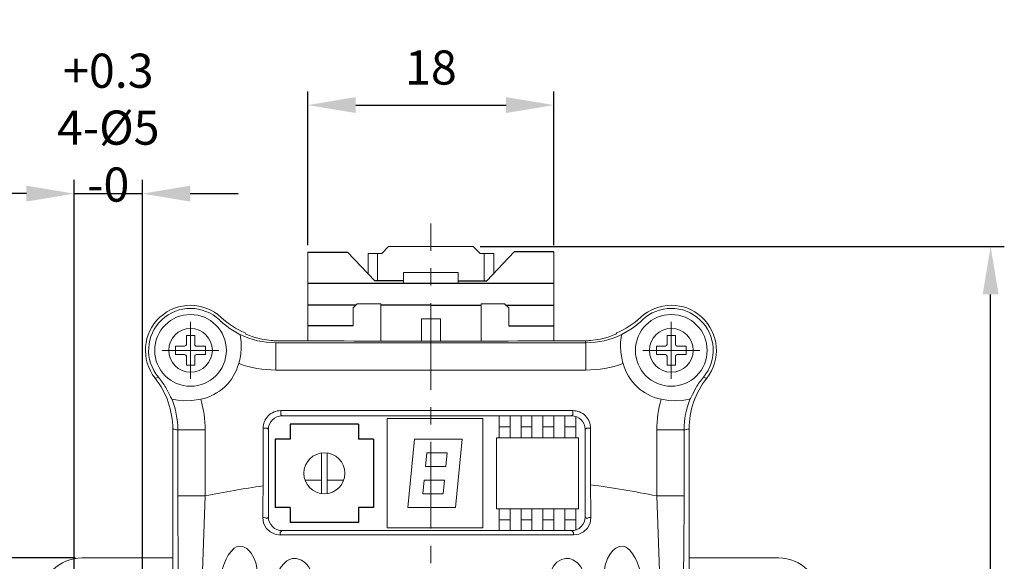
# Model space of a CAD drawing. Units: millimetres. Extents: x 415 to 2973, y 22 to 881.
# Drawn here: x 2588 to 2660, y 766 to 806 of the extents above; entities that cross this region are included whole.
import ezdxf

# ---------------------------------------------------------------- set-up
doc = ezdxf.new("R2010")
doc.units = ezdxf.units.MM
doc.header["$PDSIZE"] = -1
doc.linetypes.add('CENTER', pattern=[10.16, 6.35, -1.27, 1.27, -1.27])
doc.layers.add('CL', color=1, linetype='CENTER')
doc.layers.add('DIM', color=3, linetype='Continuous')
doc.styles.get("Standard").update_dxf_attribs({"font": 'romans.shx', "width": 0.8, "oblique": 10, "bigfont": 'whgtxt.shx'})
doc.dimstyles.new('ISO-25', dxfattribs={"dimtxt": 2.5, "dimasz": 2.5, "dimexe": 1.25, "dimexo": 0.625, "dimtad": 1, "dimtxsty": 'Standard', "dimcen": 2.5, "dimadec": 0, "dimazin": 0, "dimtfac": 1, "dimtmove": 0, "dimatfit": 3, "dimfxl": 0, "dimarcsym": 0})

# ---------------------------------------------------------------- blocks, each defined once
blk = doc.blocks.new('*D57')
at = {"layer": 'Defpoints', "color": 0, "ltscale": 0.1}
for p in [(2567.736, 766.211), (2592.566, 766.211), (2592.566, 709.211)]:
    blk.add_point(p, dxfattribs=at)
at = {"layer": 'DIM', "color": 8, "lineweight": -2, "ltscale": 0.1}
for p, q in [((2592.066, 766.211), (2566.736, 766.211)), ((2567.736, 712.711), (2567.736, 762.711)), ((2592.066, 709.211), (2566.736, 709.211))]:
    blk.add_line(p, q, dxfattribs=at)
at = {"layer": 'DIM', "color": 8, "ltscale": 0.1}
for points in [[(2567.153, 762.711), (2568.32, 762.711), (2567.736, 766.211)], [(2567.153, 712.711), (2568.32, 712.711), (2567.736, 709.211)]]:
    blk.add_solid(points, dxfattribs=at)
at = {"layer": 'DIM', "color": 0, "ltscale": 0.1, "insert": (2564.986, 737.711), "char_height": 2.5, "attachment_point": 5, "rotation": 90}
blk.add_mtext('\\A1;57%%p0.5', dxfattribs=at)
blk = doc.blocks.new('*D58')
at = {"layer": 'Defpoints', "color": 0, "ltscale": 0.1}
for p in [(2596.996, 792.884), (2591.996, 761.281), (2596.996, 761.281)]:
    blk.add_point(p, dxfattribs=at)
at = {"layer": 'DIM', "color": 8, "lineweight": -2, "ltscale": 0.1}
for p, q in [((2591.996, 761.781), (2591.996, 793.884)), ((2596.996, 761.781), (2596.996, 793.884)), ((2588.496, 792.884), (2584.996, 792.884)), ((2591.996, 792.884), (2596.996, 792.884)), ((2600.496, 792.884), (2603.996, 792.884))]:
    blk.add_line(p, q, dxfattribs=at)
at = {"layer": 'DIM', "color": 8, "ltscale": 0.1}
for points in [[(2588.496, 793.467), (2588.496, 792.3), (2591.996, 792.884)], [(2600.496, 793.467), (2600.496, 792.3), (2596.996, 792.884)]]:
    blk.add_solid(points, dxfattribs=at)
at = {"layer": 'DIM', "color": 0, "ltscale": 0.1, "insert": (2594.496, 797.717), "char_height": 2.5, "attachment_point": 5}
blk.add_mtext('\\A1;        +0.3\\P4-%%c5 -0', dxfattribs=at)
blk = doc.blocks.new('*D59')
at = {"layer": 'Defpoints', "color": 0, "ltscale": 0.1}
for p in [(2621.216, 789.01), (2659.097, 789.01), (2634.017, 709.011)]:
    blk.add_point(p, dxfattribs=at)
at = {"layer": 'DIM', "color": 8, "lineweight": -2, "ltscale": 0.1}
for p, q in [((2621.716, 789.01), (2660.097, 789.01)), ((2659.097, 712.511), (2659.097, 785.51)), ((2634.517, 709.011), (2660.097, 709.011))]:
    blk.add_line(p, q, dxfattribs=at)
at = {"layer": 'DIM', "color": 8, "ltscale": 0.1}
for points in [[(2658.514, 785.51), (2659.68, 785.51), (2659.097, 789.01)], [(2658.514, 712.511), (2659.68, 712.511), (2659.097, 709.011)]]:
    blk.add_solid(points, dxfattribs=at)
at = {"layer": 'DIM', "color": 0, "ltscale": 0.1, "insert": (2656.347, 749.41), "char_height": 2.5, "attachment_point": 5, "rotation": 90}
blk.add_mtext('\\A1;80', dxfattribs=at)
blk = doc.blocks.new('*D60')
at = {"layer": 'Defpoints', "color": 0, "ltscale": 0.1}
for p in [(2627.116, 799.368), (2609.116, 788.611), (2627.116, 788.612)]:
    blk.add_point(p, dxfattribs=at)
at = {"layer": 'DIM', "color": 8, "lineweight": -2, "ltscale": 0.1}
for p, q in [((2609.116, 789.111), (2609.116, 800.368)), ((2627.116, 789.112), (2627.116, 800.368)), ((2612.616, 799.368), (2623.616, 799.368))]:
    blk.add_line(p, q, dxfattribs=at)
at = {"layer": 'DIM', "color": 8, "ltscale": 0.1}
for points in [[(2612.616, 799.952), (2612.616, 798.785), (2609.116, 799.368)], [(2623.616, 799.952), (2623.616, 798.785), (2627.116, 799.368)]]:
    blk.add_solid(points, dxfattribs=at)
at = {"layer": 'DIM', "color": 0, "ltscale": 0.1, "insert": (2618.116, 802.118), "char_height": 2.5, "attachment_point": 5}
blk.add_mtext('\\A1;18', dxfattribs=at)

msp = doc.modelspace()

# ---------------------------------------------------------------- linework, layer by layer
at = {"lineweight": 0}
for p, q in [((2614.516, 788.51), (2615.016, 789.01)), ((2615.016, 789.01), (2618.116, 789.011)), ((2621.216, 789.01), (2618.116, 789.011)), ((2621.716, 788.51), (2621.216, 789.01)), ((2609.116, 788.611), (2609.116, 782.105)), ((2613.516, 788.509), (2614.516, 788.51)), ((2613.516, 788.509), (2613.516, 787.032)), ((2614.216, 788.51), (2614.216, 786.506)), ((2622.716, 788.509), (2621.716, 788.51)), ((2622.016, 788.51), (2622.016, 786.507)), ((2622.716, 788.509), (2622.716, 787.032)), ((2627.116, 788.612), (2627.116, 782.105)), ((2616.116, 787.107), (2618.116, 787.108)), ((2616.116, 786.311), (2616.116, 787.107)), ((2620.117, 787.107), (2618.116, 787.108)), ((2620.117, 786.311), (2620.117, 787.107)), ((2612.418, 784.513), (2612.718, 784.813)), ((2612.418, 784.513), (2612.418, 783.207)), ((2612.718, 784.813), (2614.44, 784.814)), ((2614.44, 784.814), (2614.44, 782.09)), ((2618.115, 784.71), (2618.116, 784.71)), ((2618.115, 784.71), (2618.115, 784.71)), ((2618.116, 784.71), (2618.116, 784.71)), ((2618.116, 784.71), (2618.117, 784.71)), ((2623.513, 784.815), (2621.792, 784.815)), ((2621.792, 784.815), (2621.793, 782.09)), ((2623.814, 784.515), (2623.513, 784.815)), ((2623.814, 784.515), (2623.814, 783.209)), ((2617.416, 783.709), (2618.116, 783.71)), ((2617.416, 782.087), (2617.416, 783.709)), ((2618.816, 783.709), (2618.116, 783.71)), ((2618.816, 783.709), (2618.116, 783.71)), ((2618.816, 782.291), (2618.816, 783.709)), ((2618.816, 782.087), (2618.816, 783.709)), ((2629.47, 781.966), (2606.763, 781.966)), ((2629.47, 779.967), (2606.763, 779.967)), ((2607.125, 777.001), (2628.508, 777.001)), ((2628.418, 776.611), (2607.215, 776.611)), ((2614.916, 776.411), (2614.916, 768.411)), ((2614.916, 776.411), (2621.916, 776.411)), ((2621.916, 776.411), (2621.916, 768.411)), ((2623.116, 776.611), (2623.116, 775.011)), ((2623.916, 776.611), (2623.916, 775.011)), ((2624.716, 776.611), (2624.716, 775.011)), ((2625.516, 776.611), (2625.516, 775.011)), ((2626.316, 776.611), (2626.316, 775.011)), ((2627.116, 776.611), (2627.116, 775.011)), ((2627.916, 776.611), (2627.916, 775.011)), ((2628.716, 776.566), (2628.716, 775.011)), ((2623.116, 775.811), (2623.916, 775.811)), ((2624.716, 775.811), (2625.516, 775.811)), ((2626.316, 775.811), (2627.116, 775.811)), ((2627.916, 775.811), (2628.716, 775.811)), ((2622.916, 775.011), (2622.916, 769.811)), ((2622.916, 775.011), (2628.916, 775.011)), ((2628.916, 775.011), (2628.916, 769.811)), ((2616.416, 769.911), (2616.916, 774.911)), ((2616.916, 774.911), (2620.416, 774.911)), ((2620.416, 774.911), (2619.916, 769.911)), ((2610.116, 773.898), (2610.116, 770.925)), ((2610.516, 773.898), (2610.516, 770.925)), ((2617.721, 772.911), (2617.821, 773.911)), ((2617.821, 773.911), (2619.311, 773.911)), ((2619.311, 773.911), (2619.211, 772.911)), ((2617.721, 772.911), (2619.211, 772.911)), ((2618.116, 772.739), (2618.116, 772.739)), ((2618.116, 772.739), (2618.116, 772.739)), ((2608.902, 771.911), (2610.116, 771.911)), ((2610.516, 771.911), (2611.731, 771.911)), ((2617.521, 770.911), (2617.621, 771.911)), ((2617.621, 771.911), (2619.111, 771.911)), ((2619.111, 771.911), (2619.011, 770.911)), ((2617.521, 770.911), (2619.011, 770.911)), ((2616.416, 769.911), (2619.916, 769.911)), ((2622.916, 769.811), (2628.916, 769.811)), ((2623.116, 769.811), (2623.116, 768.211)), ((2623.916, 769.811), (2623.916, 768.211)), ((2624.716, 769.811), (2624.716, 768.211)), ((2625.516, 769.811), (2625.516, 768.211)), ((2626.316, 769.811), (2626.316, 768.211)), ((2627.116, 769.811), (2627.116, 768.211)), ((2627.916, 769.811), (2627.916, 768.211)), ((2628.716, 769.811), (2628.716, 768.257)), ((2623.116, 769.011), (2623.916, 769.011)), ((2624.716, 769.011), (2625.516, 769.011)), ((2626.316, 769.011), (2627.116, 769.011)), ((2627.916, 769.011), (2628.716, 769.011)), ((2607.215, 768.211), (2628.418, 768.211)), ((2614.916, 768.411), (2621.916, 768.411)), ((2592.566, 766.211), (2599.216, 766.211)), ((2637.016, 766.211), (2643.566, 766.211))]:
    msp.add_line(p, q, dxfattribs=at)
at = {"ltscale": 0.1}
for p, q in [((2609.116, 788.611), (2612.016, 788.611)), ((2614.015, 786.507), (2612.016, 788.611)), ((2622.217, 786.507), (2624.216, 788.612)), ((2627.116, 788.612), (2624.216, 788.612)), ((2616.116, 786.507), (2614.015, 786.507)), ((2620.117, 786.507), (2622.217, 786.507)), ((2627.116, 786.311), (2609.116, 786.311))]:
    msp.add_line(p, q, dxfattribs=at)
for p, q in [((2612.615, 784.71), (2609.116, 784.71)), ((2618.117, 784.71), (2614.44, 784.71)), ((2618.115, 784.71), (2621.792, 784.711)), ((2623.617, 784.711), (2627.116, 784.713)), ((2612.418, 783.207), (2609.116, 783.207)), ((2623.814, 783.209), (2627.116, 783.21)), ((2607.816, 776.011), (2607.816, 774.911)), ((2612.816, 776.011), (2607.816, 776.011)), ((2612.816, 776.011), (2612.816, 774.911)), ((2606.716, 774.911), (2606.716, 769.911)), ((2607.816, 774.911), (2606.716, 774.911)), ((2613.916, 774.911), (2612.816, 774.911)), ((2613.916, 774.911), (2613.916, 769.911)), ((2607.816, 769.911), (2606.716, 769.911)), ((2607.816, 769.911), (2607.816, 768.811)), ((2612.816, 769.911), (2612.816, 768.811)), ((2613.916, 769.911), (2612.816, 769.911)), ((2612.816, 768.811), (2607.816, 768.811))]:
    msp.add_line(p, q)
at = {"linetype": 'Continuous', "lineweight": 0}
for p, q in [((2600.21, 782.505), (2600.823, 782.505)), ((2600.21, 782.505), (2600.21, 781.849)), ((2600.823, 782.505), (2600.823, 781.849)), ((2635.41, 782.505), (2636.023, 782.505)), ((2635.41, 782.505), (2635.41, 781.849)), ((2636.023, 782.505), (2636.023, 781.849)), ((2599.423, 781.718), (2599.423, 781.105)), ((2599.423, 781.718), (2600.079, 781.718)), ((2600.954, 781.718), (2601.61, 781.718)), ((2601.61, 781.718), (2601.61, 781.105)), ((2634.623, 781.718), (2634.623, 781.105)), ((2634.623, 781.718), (2635.279, 781.718)), ((2636.154, 781.718), (2636.81, 781.718)), ((2636.81, 781.718), (2636.81, 781.105)), ((2599.423, 781.105), (2600.079, 781.105)), ((2600.21, 780.974), (2600.21, 780.318)), ((2600.823, 780.974), (2600.823, 780.318)), ((2600.954, 781.105), (2601.61, 781.105)), ((2634.623, 781.105), (2635.279, 781.105)), ((2635.41, 780.974), (2635.41, 780.318)), ((2636.023, 780.974), (2636.023, 780.318)), ((2636.154, 781.105), (2636.81, 781.105)), ((2600.21, 780.318), (2600.823, 780.318)), ((2635.41, 780.318), (2636.023, 780.318))]:
    msp.add_line(p, q, dxfattribs=at)
at = {"lineweight": 0, "ltscale": 0.000317414}
msp.add_line((2604.143, 782.574), (2604.151, 782.565), dxfattribs=at)
at = {"lineweight": 0, "ltscale": 0.00242}
for p, q in [((2604.516, 782.688), (2604.568, 782.606)), ((2631.716, 782.688), (2631.665, 782.606))]:
    msp.add_line(p, q, dxfattribs=at)
at = {"lineweight": 0, "ltscale": 0.000317349}
msp.add_line((2632.081, 782.565), (2632.09, 782.574), dxfattribs=at)
at = {"lineweight": 0, "ltscale": 0.049992}
for p, q in [((2606.763, 781.966), (2606.763, 779.967)), ((2629.47, 781.966), (2629.47, 779.967))]:
    msp.add_line(p, q, dxfattribs=at)
at = {"lineweight": 0, "ltscale": 0.003997}
for p, q in [((2629.47, 781.966), (2629.411, 782.115)), ((2629.411, 782.115), (2629.47, 781.967))]:
    msp.add_line(p, q, dxfattribs=at)
at = {"lineweight": 0, "ltscale": 0.000357469}
msp.add_line((2599.139, 777.855), (2599.128, 777.865), dxfattribs=at)
at = {"lineweight": 0, "ltscale": 0.000357606}
msp.add_line((2637.105, 777.865), (2637.094, 777.855), dxfattribs=at)
at = {"lineweight": 0, "ltscale": 0.00749}
for p, q in [((2607.125, 776.701), (2607.125, 777.001)), ((2628.508, 776.701), (2628.508, 777.001)), ((2606.126, 775.703), (2605.827, 775.703)), ((2629.506, 775.703), (2629.806, 775.703))]:
    msp.add_line(p, q, dxfattribs=at)
at = {"lineweight": 0, "ltscale": 0.003179}
for p, q in [((2607.215, 776.611), (2607.125, 776.701)), ((2628.418, 776.611), (2628.508, 776.701)), ((2606.216, 775.613), (2606.126, 775.703)), ((2629.416, 775.613), (2629.506, 775.703))]:
    msp.add_line(p, q, dxfattribs=at)
at = {"lineweight": 0, "ltscale": 0.105424}
msp.add_line((2605.827, 775.703), (2605.827, 771.486), dxfattribs=at)
at = {"lineweight": 0, "ltscale": 0.103424}
msp.add_line((2629.806, 775.703), (2629.806, 771.566), dxfattribs=at)
at = {"lineweight": 0, "ltscale": 0.370998}
for p, q in [((2599.216, 775.65), (2599.216, 760.81)), ((2637.016, 760.81), (2637.016, 775.65))]:
    msp.add_line(p, q, dxfattribs=at)
at = {"lineweight": 0, "ltscale": 0.120908}
for p, q in [((2599.584, 775.586), (2599.584, 770.75)), ((2601.584, 775.586), (2601.584, 770.75)), ((2634.649, 775.586), (2634.649, 770.75)), ((2636.648, 775.586), (2636.648, 770.75))]:
    msp.add_line(p, q, dxfattribs=at)
at = {"lineweight": 0, "ltscale": 0.049983}
for p, q in [((2599.584, 775.586), (2601.584, 775.586)), ((2636.648, 775.586), (2634.649, 775.586)), ((2599.584, 770.75), (2601.584, 770.75)), ((2636.648, 770.75), (2634.649, 770.75))]:
    msp.add_line(p, q, dxfattribs=at)
at = {"lineweight": 0, "ltscale": 0.160068}
for p, q in [((2606.216, 775.613), (2606.216, 769.21)), ((2629.416, 769.21), (2629.416, 775.613))]:
    msp.add_line(p, q, dxfattribs=at)
at = {"lineweight": 0, "ltscale": 0.00367}
msp.add_line((2606.216, 769.21), (2606.113, 769.106), dxfattribs=at)
at = {"lineweight": 0, "ltscale": 0.003706}
msp.add_line((2629.416, 769.21), (2629.521, 769.105), dxfattribs=at)
at = {"lineweight": 0, "ltscale": 0.004509}
msp.add_line((2607.215, 768.211), (2607.087, 768.084), dxfattribs=at)
at = {"lineweight": 0, "ltscale": 0.004563}
msp.add_line((2628.418, 768.211), (2628.547, 768.082), dxfattribs=at)
at = {"lineweight": 0, "ltscale": 0.002732}
for p, q in [((2604.432, 767.004), (2604.328, 767.04)), ((2631.904, 767.04), (2631.801, 767.004))]:
    msp.add_line(p, q, dxfattribs=at)
at = {"lineweight": 0, "ltscale": 0.002579}
for p, q in [((2608.353, 766.153), (2608.25, 766.167)), ((2627.982, 766.167), (2627.88, 766.153))]:
    msp.add_line(p, q, dxfattribs=at)
at = {"lineweight": 0}
for points in [[(2603.355, 783.047), (2604.083, 782.608), (2604.141, 782.575), (2604.143, 782.574)], [(2632.09, 782.574), (2632.093, 782.576), (2632.217, 782.645), (2632.878, 783.047)], [(2604.151, 782.565), (2604.154, 782.559), (2604.161, 782.536), (2604.226, 782.026), (2604.228, 781.567)], [(2604.568, 782.606), (2604.57, 782.604), (2604.579, 782.598), (2604.644, 782.564), (2605.144, 782.374), (2605.728, 782.224), (2606.432, 782.13)], [(2631.665, 782.606), (2631.663, 782.604), (2631.654, 782.598), (2631.589, 782.564), (2631.089, 782.374), (2630.505, 782.224), (2629.801, 782.13)], [(2632.005, 781.567), (2632.005, 782.01), (2632.07, 782.533), (2632.078, 782.559), (2632.081, 782.565)], [(2599.128, 777.865), (2599.126, 777.869), (2599.116, 777.887), (2599.061, 778.004), (2598.703, 778.683)], [(2637.529, 778.683), (2637.259, 778.185), (2637.115, 777.884), (2637.107, 777.868), (2637.105, 777.865)], [(2601.262, 777.831), (2600.611, 777.732), (2600.012, 777.72), (2599.581, 777.759), (2599.158, 777.846), (2599.142, 777.853), (2599.139, 777.855)], [(2637.094, 777.855), (2637.088, 777.852), (2637.058, 777.841), (2636.507, 777.741), (2636.051, 777.716), (2635.527, 777.741), (2634.97, 777.831)], [(2599.687, 761.532), (2599.622, 764.865), (2599.584, 770.75)], [(2601.312, 762.946), (2601.383, 765.252), (2601.584, 770.75)], [(2634.649, 770.75), (2634.85, 765.253), (2634.921, 762.946)], [(2636.648, 770.75), (2636.63, 766.566), (2636.546, 761.532)], [(2605.804, 769.172), (2605.867, 768.756), (2606.061, 768.387), (2606.353, 768.112), (2606.707, 767.944), (2607.074, 767.892)], [(2628.56, 767.893), (2628.935, 767.948), (2629.283, 768.114), (2629.576, 768.392), (2629.767, 768.758), (2629.83, 769.174)], [(2602.716, 764.696), (2602.781, 765.182), (2602.918, 765.663), (2603.118, 766.135), (2603.273, 766.412), (2603.459, 766.672), (2603.721, 766.925), (2603.879, 767.018), (2604.061, 767.07), (2604.328, 767.04)], [(2631.904, 767.04), (2632.21, 767.064), (2632.388, 767.002), (2632.545, 766.899), (2632.682, 766.775), (2632.886, 766.523), (2633.054, 766.252), (2633.194, 765.968), (2633.415, 765.336), (2633.483, 765.016), (2633.517, 764.696)], [(2604.432, 767.004), (2604.638, 766.896), (2604.813, 766.741), (2604.958, 766.563), (2605.18, 766.177), (2605.33, 765.77), (2605.427, 765.17)], [(2630.806, 765.17), (2630.878, 765.677), (2631.054, 766.179), (2631.213, 766.472), (2631.42, 766.741), (2631.66, 766.938), (2631.801, 767.004)], [(2606.729, 764.461), (2606.795, 764.839), (2606.937, 765.209), (2607.147, 765.559), (2607.341, 765.79), (2607.579, 765.991), (2607.769, 766.096), (2607.975, 766.16), (2608.25, 766.167)], [(2608.353, 766.153), (2608.643, 766.061), (2608.893, 765.891), (2609.061, 765.715), (2609.199, 765.519), (2609.383, 765.096), (2609.438, 764.762)], [(2626.795, 764.762), (2626.879, 765.19), (2627.085, 765.599), (2627.342, 765.893), (2627.502, 766.012), (2627.682, 766.102), (2627.88, 766.153)], [(2627.982, 766.167), (2628.258, 766.16), (2628.516, 766.071), (2628.837, 765.843), (2629.091, 765.552), (2629.298, 765.204), (2629.439, 764.837), (2629.503, 764.461)]]:
    msp.add_lwpolyline(points, dxfattribs=at)
at = {"linetype": 'Continuous', "lineweight": 0}
for centre in [(2600.516, 781.411), (2635.716, 781.411)]:
    msp.add_circle(centre, 2.625, dxfattribs=at)
at = {"lineweight": 0}
for centre, radius in [((2600.516, 781.411), 1.6), ((2635.716, 781.411), 1.6), ((2610.316, 772.411), 1.5)]:
    msp.add_circle(centre, radius, dxfattribs=at)
for centre, radius, start, end in [((2600.516, 781.411), 3.3, 46.98342, 218.28397), ((2600.516, 781.411), 3.07, 46.41257, 219.93526), ((2635.716, 781.411), 3.3, 321.71602, 133.01658), ((2635.716, 781.411), 3.07, 320.06474, 133.58744), ((2606.769, 787.98), 5.999, 226.41217, 235.31421), ((2606.86, 788.211), 5.999, 226.9835, 247.00088), ((2629.373, 788.21), 5.999, 292.99893, 313.01684), ((2629.464, 787.98), 5.999, 304.68579, 313.58783), ((2606.763, 787.965), 5.998, 244.19316, 270.00272), ((2629.47, 787.965), 5.998, 269.99729, 295.80677), ((2599.343, 781.792), 4.89, 343.98448, 357.36038), ((2606.852, 788.077), 5.962, 265.96338, 269.71532), ((2618.116, 3105.621), 2323.533, 269.721497, 270.278505), ((2629.381, 788.077), 5.962, 270.28468, 274.03661), ((2636.889, 781.792), 4.89, 182.63963, 196.01552), ((2600.516, 781.411), 3.658, 281.76796, 344.65042), ((2606.763, 787.966), 7.999, 250.12469, 270.00016), ((2629.47, 787.966), 7.999, 269.99984, 289.87532), ((2635.716, 781.411), 3.658, 195.34959, 258.23204), ((2596.52, 784.271), 5.102, 286.00199, 288.78823), ((2593.217, 775.65), 6, 0.00213, 38.28607), ((2593.561, 775.589), 6.001, 31.03668, 39.93641), ((2643.016, 775.65), 6, 141.7139, 179.99782), ((2642.671, 775.589), 6.001, 140.06359, 148.96331), ((2639.713, 784.271), 5.102, 251.21177, 253.99801), ((2593.587, 775.586), 5.998, 0.00283, 22.23037), ((2642.646, 775.586), 5.998, 157.76957, 179.99718), ((2593.586, 775.586), 7.998, 0.00023, 16.29565), ((2642.647, 775.586), 7.998, 163.70435, 179.99977), ((2607.124, 775.704), 1.297, 89.96452, 180.03547), ((2607.214, 775.613), 0.998, 89.96453, 180.03548), ((2628.418, 775.613), 0.998, 359.96452, 90.03549), ((2628.508, 775.704), 1.297, 359.96452, 90.03546), ((2601.156, 785.81), 10.343, 259.19447, 261.26294), ((2635.077, 785.81), 10.343, 278.73706, 280.80553), ((2613.782, 712.925), 59.098, 97.73557, 101.91166), ((2419.166, 772.208), 186.662, 359.06799, 359.77816), ((2816.095, 772.24), 186.291, 180.20748, 180.94324), ((2622.241, 711.767), 60.275, 78.12028, 82.79023), ((2607.214, 769.209), 0.998, 179.96453, 270.03548), ((2628.418, 769.209), 0.998, 269.96452, 0.03548), ((2618.157, -12220.595), 12988.493, 89.9541105, 90.048893), ((2592.566, 763.211), 3, 90, 180), ((2643.566, 763.211), 3, 0, 90)]:
    msp.add_arc(centre, radius, start, end, dxfattribs=at)
at = {"linetype": 'Continuous', "lineweight": 0}
for centre, start, end in [((2600.079, 781.849), 270, 0), ((2600.954, 781.849), 179.99999, 270), ((2635.279, 781.849), 270, 0), ((2636.154, 781.849), 179.99999, 270), ((2600.079, 780.974), 0, 90), ((2600.954, 780.974), 90, 180.00001), ((2635.279, 780.974), 0, 90), ((2636.154, 780.974), 90, 180.00001)]:
    msp.add_arc(centre, 0.131, start, end, dxfattribs=at)
at = {"lineweight": 0}
for centre, major_axis, ratio, start_param, end_param in [((2605.813, 769.106), (0.3, -0.004), 0.219618, 0.053671, 1.604861), ((2629.821, 769.105), (0.3, 0.004), 0.227663, 1.537475, 3.087819), ((2607.087, 767.784), (-0.001, -0.3), 0.049605, 3.194017, 4.345419), ((2628.547, 767.783), (0.001, -0.3), 0.0473, 1.945622, 3.089174)]:
    msp.add_ellipse(centre, major_axis=major_axis, ratio=ratio, start_param=start_param, end_param=end_param, dxfattribs=at)
at = {"layer": 'CL', "linetype": 'CENTER', "lineweight": 0}
for p, q in [((2618.116, 707.407), (2618.116, 790.699)), ((2600.516, 783.491), (2600.516, 779.331)), ((2600.516, 783.491), (2600.516, 779.331)), ((2635.716, 783.491), (2635.716, 779.331)), ((2635.716, 783.491), (2635.716, 779.331)), ((2602.596, 781.411), (2598.436, 781.411)), ((2602.596, 781.411), (2598.436, 781.411)), ((2637.796, 781.411), (2633.636, 781.411)), ((2637.796, 781.411), (2633.636, 781.411))]:
    msp.add_line(p, q, dxfattribs=at)

# ---------------------------------------------------------------- dimensions: what is measured, and where the dimension line sits
at = {"layer": 'DIM', "ltscale": 0.1}
dim = msp.add_linear_dim(base=(2596.996, 792.884), p1=(2591.996, 761.281), p2=(2596.996, 761.281), text='        +0.3\\P4-%%c<> -0', dimstyle='ISO-25', override={"dimasz": 3.5, "dimexe": 1, "dimexo": 0.5, "dimgap": 1.5, "dimdec": 0, "dimzin": 1, "dimdsep": 46, "dimcen": 2, "dimclrd": 8, "dimclre": 8, "dimtdec": 1, "dimtix": 1, "dimatfit": 0, "dimtolj": 1}, dxfattribs=at)
dim.commit()
dim.dimension.update_dxf_attribs({"geometry": '*D58', "text_midpoint": (2594.496, 797.717)})
dim = msp.add_linear_dim(base=(2627.116, 799.368), p1=(2609.116, 788.611), p2=(2627.116, 788.612), dimstyle='ISO-25', override={"dimasz": 3.5, "dimexe": 1, "dimexo": 0.5, "dimgap": 1.5, "dimdec": 0, "dimzin": 1, "dimdsep": 46, "dimcen": 2, "dimclrd": 8, "dimclre": 8, "dimtdec": 1, "dimtix": 1, "dimatfit": 0, "dimtolj": 1}, dxfattribs=at)
dim.commit()
dim.dimension.update_dxf_attribs({"geometry": '*D60', "text_midpoint": (2618.116, 802.118)})
dim = msp.add_linear_dim(base=(2659.097, 789.01), p1=(2634.017, 709.011), p2=(2621.216, 789.01), angle=90, dimstyle='ISO-25', override={"dimasz": 3.5, "dimexe": 1, "dimexo": 0.5, "dimgap": 1.5, "dimdec": 0, "dimzin": 1, "dimdsep": 46, "dimcen": 2, "dimclrd": 8, "dimclre": 8, "dimtdec": 1, "dimtix": 1, "dimatfit": 0, "dimtolj": 1}, dxfattribs=at)
dim.commit()
dim.dimension.update_dxf_attribs({"geometry": '*D59', "text_midpoint": (2659.097, 749.41), "dimtype": 160})
dim = msp.add_linear_dim(base=(2567.736, 766.211), p1=(2592.566, 709.211), p2=(2592.566, 766.211), angle=90, text='<>%%p0.5', dimstyle='ISO-25', override={"dimasz": 3.5, "dimexe": 1, "dimexo": 0.5, "dimgap": 1.5, "dimdec": 0, "dimzin": 1, "dimdsep": 46, "dimcen": 2, "dimclrd": 8, "dimclre": 8, "dimtdec": 1, "dimtix": 1, "dimatfit": 0, "dimtolj": 1}, dxfattribs=at)
dim.commit()
dim.dimension.update_dxf_attribs({"geometry": '*D57', "text_midpoint": (2564.986, 737.711)})

doc.saveas('drawing.dxf')
